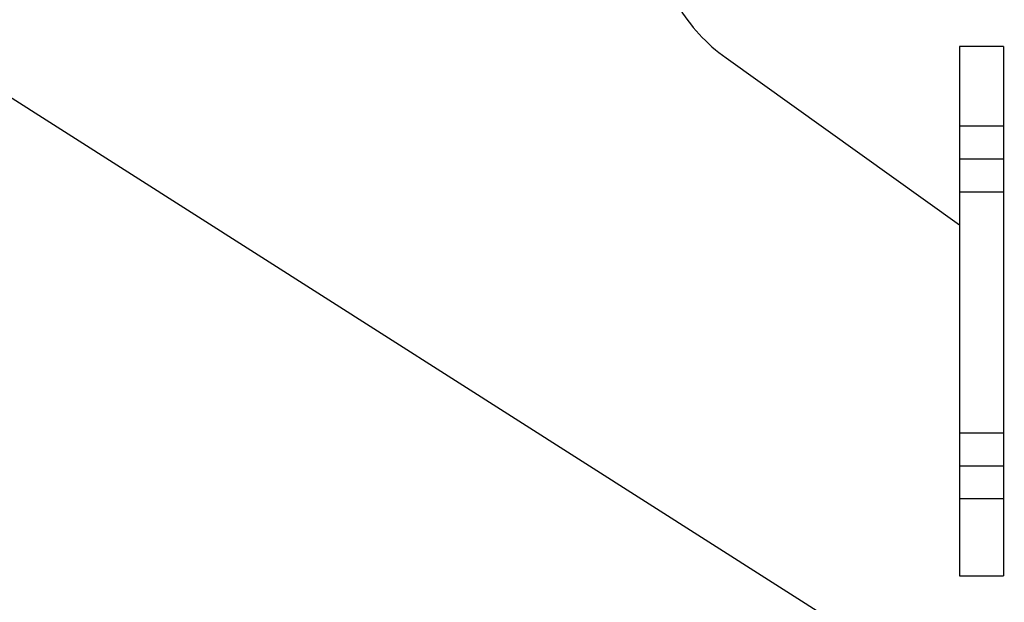
# Model space of a CAD drawing. Extents: x -830 to 155, y -81 to 569.
# Drawn here: x -434 to -431, y 343 to 345 of the extents above; entities that cross this region are included whole.
import ezdxf

# ---------------------------------------------------------------- set-up
doc = ezdxf.new("R2010")
doc.units = 0
doc.header["$MEASUREMENT"] = 0
doc.layers.add('LAYER1', color=7, linetype='Continuous')

msp = doc.modelspace()

# ---------------------------------------------------------------- linework, layer by layer
at = {"layer": 'LAYER1'}
msp.add_line((-447.9561, 353.206), (-425.9561, 339.206), dxfattribs=at)
at = {"layer": 'LAYER1', "color": 1, "linetype": 'Continuous'}
for p, q in [((-431.3359, 344.4954), (-431.3359, 342.9874)), ((-431.2109, 344.4954), (-431.3359, 344.4954)), ((-431.2109, 344.4954), (-431.2109, 342.9874)), ((-432.0015, 344.4629), (-431.3359, 343.9874)), ((-431.2109, 344.2684), (-431.3359, 344.2684)), ((-431.2109, 344.1747), (-431.3359, 344.1747)), ((-431.2109, 344.0809), (-431.3359, 344.0809)), ((-431.2109, 343.3937), (-431.3359, 343.3937)), ((-431.2109, 343.2999), (-431.3359, 343.2999)), ((-431.2109, 343.2062), (-431.3359, 343.2062)), ((-431.3359, 342.9874), (-431.2109, 342.9874))]:
    msp.add_line(p, q, dxfattribs=at)
msp.add_arc((-431.7109, 344.8698), 0.5, 210.9719, 234.4623, dxfattribs=at)

doc.saveas('drawing.dxf')
